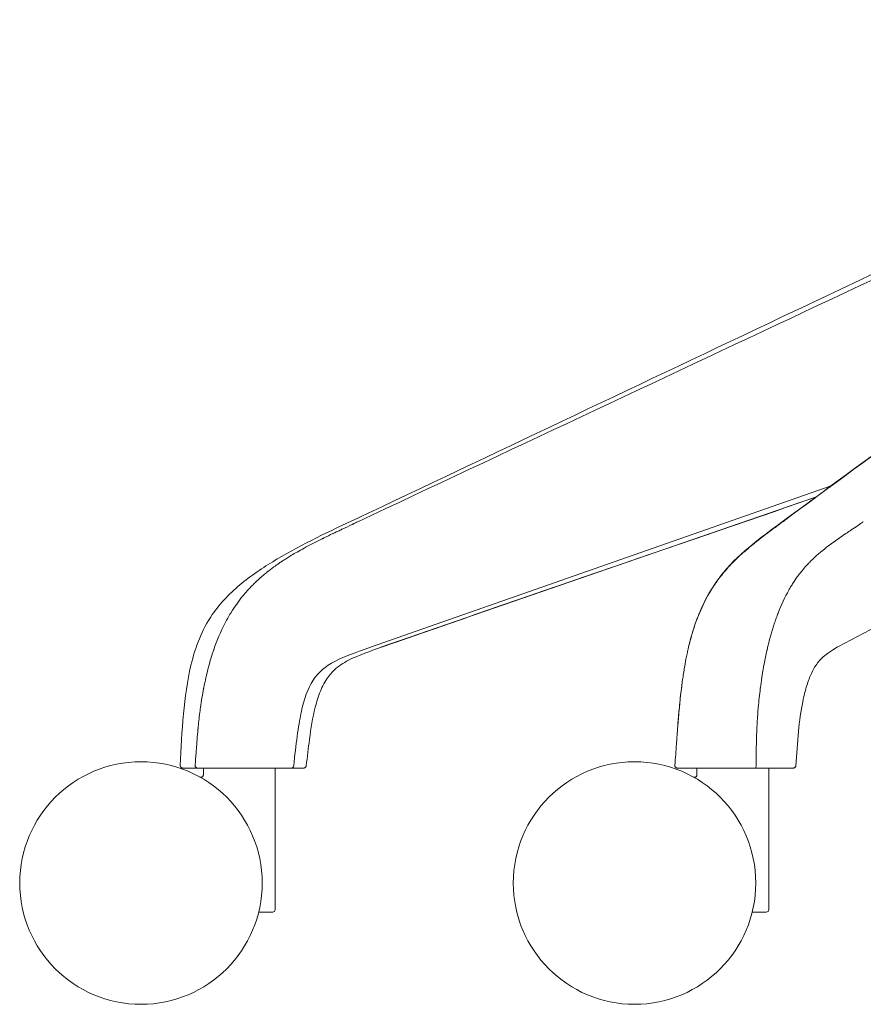
# Model space of a CAD drawing. Units: millimetres. Extents: x -15932 to -3096, y -887 to 4963.
# Drawn here: x -11249 to -11075, y 2982 to 3185 of the extents above; entities that cross this region are included whole.
import ezdxf

# ---------------------------------------------------------------- set-up
doc = ezdxf.new("R2010")
doc.units = ezdxf.units.MM
doc.layers.add('00', color=7, linetype='Continuous', lineweight=20)
doc.layers.add('ANNOTATION', color=7, linetype='Continuous', lineweight=9)

# ---------------------------------------------------------------- blocks, each defined once
blk = doc.blocks.new('VIVHCH5SL_FRONT')
at = {"layer": '00'}
for p, q in [((-8929.93, 3037.47), (-8929.93, 3037.47)), ((-9027.68, 3031.1), (-9028.88, 3031.1)), ((-9027.6, 3031.1), (-9027.6, 3029.69)), ((-9012.8, 3031.1), (-9012.8, 3001.89)), ((-9007.35, 3031.1), (-9009.43, 3031.1)), ((-8925.66, 3031.1), (-8929.89, 3031.1)), ((-8925.81, 3031.1), (-8925.81, 3029.69)), ((-8912.49, 3031.1), (-8913.74, 3031.1)), ((-8911.01, 3031.1), (-8911.01, 3001.89)), ((-9016.2, 3001.39), (-9016.16, 3001.39)), ((-9016.16, 3001.39), (-9013.3, 3001.39)), ((-9016.11, 3001.78), (-9016.11, 3001.78)), ((-8914.41, 3001.39), (-8914.36, 3001.39)), ((-8914.36, 3001.39), (-8911.51, 3001.39)), ((-8914.32, 3001.78), (-8914.32, 3001.78))]:
    blk.add_line(p, q, dxfattribs=at)
for centre in [(-9040.47, 3007.39), (-8938.68, 3007.39)]:
    blk.add_circle(centre, 25, dxfattribs=at)
for centre, radius, start, end in [((-9024.2, 3056.49), 1.5, 102.6596, 102.6669), ((-9013.3, 3001.89), 0.5, 270, 0), ((-8911.51, 3001.89), 0.5, 270, 0)]:
    blk.add_arc(centre, radius, start, end, dxfattribs=at)
for points, knots in [([(-8993.61, 3083.64), (-8965.17, 3097.12), (-8936.72, 3110.61), (-8865.18, 3144.52), (-8822.08, 3164.95), (-8778.98, 3185.38)], [0, 0, 0, 0, 10, 10, 25.150526, 25.150526, 25.150526, 25.150526]), ([(-8908.52, 3081.64), (-8890.48, 3094.93), (-8872.43, 3108.21), (-8827.35, 3141.39), (-8800.32, 3161.29), (-8773.28, 3181.19)], [0.002678, 0.002678, 0.002678, 0.002678, 10, 10, 24.980862, 24.980862, 24.980862, 24.980862]), ([(-8750.38, 3131.16), (-8770.35, 3120.85), (-8790.56, 3110.5), (-8839.66, 3085.47), (-8868.81, 3070.9), (-8896.64, 3056.16)], [0, 0, 0, 0, 10.0003, 10.0003, 24.196343, 24.196343, 24.196343, 24.196343]), ([(-9032.38, 3031.61), (-9032.28, 3035.16), (-9032.02, 3038.72), (-9031.36, 3045.63), (-9030.93, 3049.02), (-9029.28, 3056), (-9027.87, 3059.66), (-9024.07, 3065.21), (-9021.92, 3067.36), (-9017.33, 3071.09), (-9014.87, 3072.71), (-9007.17, 3077.27), (-9001.44, 3079.97), (-8995.14, 3082.92), (-8994.38, 3083.28), (-8993.61, 3083.64)], [0, 0, 0, 0, 1.066347, 1.066347, 2.0852, 2.0852, 3.222027, 3.222027, 4.145805, 4.145805, 5.099129, 5.099129, 7.054634, 7.054634, 7.325393, 7.325393, 7.325393, 7.325393]), ([(-8927.63, 3055.62), (-8927.63, 3055.62), (-8927.63, 3055.62), (-8927.63, 3055.62), (-8927.63, 3055.62), (-8927.63, 3055.62), (-8927.63, 3055.62), (-8927.63, 3055.62), (-8927.63, 3055.62), (-8927.63, 3055.62), (-8927.63, 3055.62), (-8927.63, 3055.63), (-8927.63, 3055.64), (-8927.62, 3055.66), (-8927.62, 3055.68), (-8927.6, 3055.75), (-8927.59, 3055.8), (-8927.54, 3056.01), (-8927.5, 3056.17), (-8927.35, 3056.81), (-8927.23, 3057.28), (-8926.72, 3059.17), (-8926.28, 3060.56), (-8924.4, 3065.58), (-8922.48, 3068.84), (-8918.47, 3073.67), (-8916.45, 3075.51), (-8912.68, 3078.57), (-8910.98, 3079.83), (-8909.15, 3081.18)], [0.004108, 0.004108, 0.004108, 0.004108, 0.004121, 0.004121, 0.004201, 0.004201, 0.004361, 0.004361, 0.005008, 0.005008, 0.005652, 0.005652, 0.007586, 0.007586, 0.013382, 0.013382, 0.030761, 0.030761, 0.082886, 0.082886, 0.239264, 0.239264, 0.709137, 0.709137, 2.013519, 2.013519, 3.137417, 3.137417, 4.120511, 4.120511, 4.120511, 4.120511]), ([(-8990.84, 3056.02), (-8991.41, 3055.82), (-8991.96, 3055.63), (-8994.12, 3054.85), (-8995.72, 3054.26), (-8998.33, 3052.99), (-8999.35, 3052.38), (-9000.86, 3051.09), (-9001.43, 3050.48), (-9002.54, 3048.94), (-9003.05, 3047.96), (-9003.9, 3045.88), (-9004.24, 3044.76), (-9005.07, 3041.47), (-9005.42, 3039.24), (-9005.97, 3035.19), (-9006.17, 3033.37), (-9006.38, 3031.54)], [0, 0, 0, 0, 0.189871, 0.189871, 0.759381, 0.759381, 1.161917, 1.161917, 1.431776, 1.431776, 1.764742, 1.764742, 2.112584, 2.112584, 2.786954, 2.786954, 3.337929, 3.337929, 3.337929, 3.337929]), ([(-8928.83, 3048.92), (-8928.7, 3049.82), (-8928.56, 3050.73), (-8928.31, 3052.27), (-8928.19, 3052.91), (-8928, 3053.91), (-8927.92, 3054.29), (-8927.8, 3054.83), (-8927.76, 3055.01), (-8927.71, 3055.27), (-8927.69, 3055.35), (-8927.65, 3055.51), (-8927.64, 3055.59), (-8927.62, 3055.64)], [0, 0, 0, 0, 0.2739325, 0.2739325, 0.4707714, 0.4707714, 0.5909427, 0.5909427, 0.6545409, 0.6545409, 0.6879285, 0.6879285, 0.7228268, 0.7228268, 0.7228268, 0.7228268]), ([(-8896.64, 3056.16), (-8896.7, 3056.13), (-8896.75, 3056.1), (-8896.89, 3056.02), (-8896.98, 3055.97), (-8897.31, 3055.78), (-8897.48, 3055.67), (-8897.93, 3055.38), (-8898.23, 3055.17), (-8899, 3054.63), (-8899.41, 3054.33), (-8900.3, 3053.55), (-8900.77, 3053.05), (-8901.61, 3051.77), (-8901.91, 3051.23), (-8902.54, 3049.88), (-8902.86, 3049.03), (-8903.48, 3047.07), (-8903.76, 3045.93), (-8904.39, 3042.79), (-8904.66, 3040.75), (-8905.1, 3036.34), (-8905.22, 3033.95), (-8905.42, 3031.56)], [0, 0, 0, 0, 0.031913, 0.031913, 0.085925, 0.085925, 0.24869, 0.24869, 0.447526, 0.447526, 0.804715, 0.804715, 1.275869, 1.275869, 1.529244, 1.529244, 1.832242, 1.832242, 2.198861, 2.198861, 2.821982, 2.821982, 3.550388, 3.550388, 3.550388, 3.550388]), ([(-8929.93, 3037.47), (-8929.93, 3037.47), (-8929.93, 3037.47), (-8929.93, 3037.47), (-8929.93, 3037.47), (-8929.93, 3037.47), (-8929.93, 3037.47), (-8929.93, 3037.47), (-8929.93, 3037.47), (-8929.93, 3037.48), (-8929.93, 3037.48), (-8929.93, 3037.48), (-8929.93, 3037.49), (-8929.93, 3037.5), (-8929.93, 3037.51), (-8929.93, 3037.55), (-8929.93, 3037.57), (-8929.92, 3037.69), (-8929.91, 3037.77), (-8929.89, 3038.12), (-8929.87, 3038.37), (-8929.8, 3039.41), (-8929.74, 3040.18), (-8929.48, 3043.28), (-8929.26, 3045.59), (-8928.93, 3048.11), (-8928.91, 3048.32), (-8928.87, 3048.62), (-8928.86, 3048.7), (-8928.84, 3048.81), (-8928.84, 3048.84), (-8928.83, 3048.89), (-8928.83, 3048.9), (-8928.83, 3048.92)], [0.00011, 0.00011, 0.00011, 0.00011, 0.000201, 0.000201, 0.000388, 0.000388, 0.000566, 0.000566, 0.000866, 0.000866, 0.001407, 0.001407, 0.002558, 0.002558, 0.00545, 0.00545, 0.014119, 0.014119, 0.04011, 0.04011, 0.118056, 0.118056, 0.35186, 0.35186, 1.053645, 1.053645, 1.119402, 1.119402, 1.144061, 1.144061, 1.153309, 1.153309, 1.158097, 1.158097, 1.158097, 1.158097]), ([(-8930.39, 3031.65), (-8930.24, 3033.16), (-8930.13, 3034.65), (-8930, 3036.56), (-8929.96, 3037.02), (-8929.93, 3037.47)], [0, 0, 0, 0, 0.4630892, 0.4630892, 0.6096995, 0.6096995, 0.6096995, 0.6096995]), ([(-9031.88, 3031.1), (-9031.94, 3031.1), (-9031.99, 3031.11), (-9032.09, 3031.14), (-9032.14, 3031.17), (-9032.22, 3031.23), (-9032.26, 3031.27), (-9032.32, 3031.36), (-9032.35, 3031.4), (-9032.38, 3031.51), (-9032.38, 3031.56), (-9032.38, 3031.61)], [0, 0, 0, 0, 0.01599755, 0.01599755, 0.03193551, 0.03193551, 0.04787579, 0.04787579, 0.06381217, 0.06381217, 0.07965087, 0.07965087, 0.07965087, 0.07965087]), ([(-9028.88, 3031.1), (-9029.47, 3031.1), (-9030.01, 3031.1), (-9030.46, 3031.1), (-9030.47, 3031.1), (-9030.48, 3031.1), (-9030.49, 3031.1), (-9030.94, 3031.1), (-9031.29, 3031.1), (-9031.53, 3031.1), (-9031.53, 3031.1), (-9031.54, 3031.1), (-9031.54, 3031.1), (-9031.66, 3031.1), (-9031.75, 3031.1), (-9031.81, 3031.1), (-9031.81, 3031.1), (-9031.81, 3031.1), (-9031.81, 3031.1), (-9031.86, 3031.1), (-9031.88, 3031.1), (-9031.88, 3031.1)], [0.00000003, 0.00000003, 0.00000003, 0.00000003, 0.003057946, 0.003057946, 0.003057946, 0.003114381, 0.003114381, 0.003114381, 0.006190873, 0.006190873, 0.006190873, 0.006228763, 0.006228763, 0.006228763, 0.007757754, 0.007757754, 0.007757754, 0.007785954, 0.007785954, 0.007785954, 0.008978955, 0.008978955, 0.008978955, 0.008978955]), ([(-9009.43, 3031.1), (-9009.58, 3031.1), (-9009.74, 3031.1), (-9009.95, 3031.1), (-9010.15, 3031.1), (-9010.42, 3031.1), (-9010.72, 3031.1), (-9011.03, 3031.1), (-9011.38, 3031.1), (-9011.74, 3031.1), (-9012.11, 3031.1), (-9012.5, 3031.1), (-9012.89, 3031.1), (-9013.69, 3031.1), (-9014.52, 3031.1), (-9015.38, 3031.1), (-9015.8, 3031.1), (-9016.23, 3031.1), (-9016.66, 3031.1), (-9017.09, 3031.1), (-9017.51, 3031.1), (-9017.94, 3031.1), (-9018.79, 3031.1), (-9019.62, 3031.1), (-9020.44, 3031.1), (-9021.27, 3031.1), (-9022.08, 3031.1), (-9022.88, 3031.1), (-9023.69, 3031.1), (-9024.49, 3031.1), (-9025.29, 3031.1), (-9026.08, 3031.1), (-9026.88, 3031.1), (-9027.68, 3031.1)], [0, 0, 0, 0, 0.00129367, 0.00129367, 0.00129367, 0.00258735, 0.00258735, 0.00258735, 0.00388102, 0.00388102, 0.00388102, 0.0051747, 0.0051747, 0.0051747, 0.00776205, 0.00776205, 0.00776205, 0.00905572, 0.00905572, 0.00905572, 0.0103494, 0.0103494, 0.0103494, 0.01293722, 0.01293722, 0.01293722, 0.0155241, 0.0155241, 0.0155241, 0.01811144, 0.01811144, 0.01811144, 0.02069879, 0.02069879, 0.02069879, 0.02069879]), ([(-9006.88, 3031.1), (-9006.88, 3031.1), (-9006.89, 3031.1), (-9006.9, 3031.1), (-9006.91, 3031.1), (-9006.92, 3031.1), (-9006.93, 3031.1), (-9006.94, 3031.1), (-9006.95, 3031.1), (-9006.97, 3031.1), (-9006.98, 3031.1), (-9006.98, 3031.1), (-9006.99, 3031.1), (-9007.01, 3031.1), (-9007.02, 3031.1), (-9007.04, 3031.1), (-9007.13, 3031.1), (-9007.24, 3031.1), (-9007.35, 3031.1)], [0.018178999, 0.018178999, 0.018178999, 0.018178999, 0.018611935, 0.018611935, 0.018611935, 0.018850549, 0.018850549, 0.018850549, 0.019089164, 0.019089164, 0.019089164, 0.019195381, 0.019195381, 0.019195381, 0.019407317, 0.019407317, 0.019407317, 0.020361775, 0.020361775, 0.020361775, 0.020361775]), ([(-9006.38, 3031.54), (-9006.39, 3031.49), (-9006.4, 3031.44), (-9006.45, 3031.34), (-9006.48, 3031.29), (-9006.55, 3031.22), (-9006.6, 3031.18), (-9006.69, 3031.13), (-9006.74, 3031.12), (-9006.82, 3031.1), (-9006.85, 3031.1), (-9006.88, 3031.1)], [0.00001335, 0.00001335, 0.00001335, 0.00001335, 0.01616945, 0.01616945, 0.03210661, 0.03210661, 0.0480395, 0.0480395, 0.06395582, 0.06395582, 0.07258605, 0.07258605, 0.07258605, 0.07258605]), ([(-8929.89, 3031.1), (-8929.91, 3031.1), (-8929.94, 3031.1), (-8930.01, 3031.11), (-8930.07, 3031.13), (-8930.17, 3031.18), (-8930.21, 3031.21), (-8930.29, 3031.29), (-8930.32, 3031.34), (-8930.37, 3031.44), (-8930.38, 3031.49), (-8930.39, 3031.58), (-8930.39, 3031.61), (-8930.39, 3031.65)], [0, 0, 0, 0, 0.00678859, 0.00678859, 0.02331188, 0.02331188, 0.03983586, 0.03983586, 0.05636022, 0.05636022, 0.07288452, 0.07288452, 0.0831237, 0.0831237, 0.0831237, 0.0831237]), ([(-8913.74, 3031.1), (-8914.73, 3031.1), (-8915.72, 3031.1), (-8916.73, 3031.1), (-8916.75, 3031.1), (-8916.77, 3031.1), (-8916.78, 3031.1), (-8917.8, 3031.1), (-8918.85, 3031.1), (-8919.88, 3031.1), (-8919.89, 3031.1), (-8919.9, 3031.1), (-8919.92, 3031.1), (-8920.43, 3031.1), (-8920.94, 3031.1), (-8921.44, 3031.1), (-8921.45, 3031.1), (-8921.46, 3031.1), (-8921.47, 3031.1), (-8921.98, 3031.1), (-8922.49, 3031.1), (-8922.97, 3031.1), (-8922.98, 3031.1), (-8922.98, 3031.1), (-8922.99, 3031.1), (-8923.48, 3031.1), (-8923.95, 3031.1), (-8924.39, 3031.1), (-8924.83, 3031.1), (-8925.25, 3031.1), (-8925.66, 3031.1)], [0, 0, 0, 0, 0.00305795, 0.00305795, 0.00305795, 0.00311438, 0.00311438, 0.00311438, 0.00619087, 0.00619087, 0.00619087, 0.00622876, 0.00622876, 0.00622876, 0.00775775, 0.00775775, 0.00775775, 0.00778595, 0.00778595, 0.00778595, 0.0093242, 0.0093242, 0.0093242, 0.00934314, 0.00934314, 0.00934314, 0.01090034, 0.01090034, 0.01090034, 0.01245753, 0.01245753, 0.01245753, 0.01245753]), ([(-8905.91, 3031.1), (-8905.91, 3031.1), (-8905.99, 3031.1), (-8906.11, 3031.1), (-8906.19, 3031.1), (-8906.3, 3031.1), (-8906.42, 3031.1), (-8906.54, 3031.1), (-8906.69, 3031.1), (-8906.85, 3031.1), (-8907.17, 3031.1), (-8907.56, 3031.1), (-8907.99, 3031.1), (-8908.41, 3031.1), (-8908.89, 3031.1), (-8909.38, 3031.1), (-8909.87, 3031.1), (-8910.39, 3031.1), (-8910.91, 3031.1), (-8911.44, 3031.1), (-8911.97, 3031.1), (-8912.49, 3031.1)], [0.00576292, 0.00576292, 0.00576292, 0.00576292, 0.00776205, 0.00776205, 0.00776205, 0.00905572, 0.00905572, 0.00905572, 0.0103494, 0.0103494, 0.0103494, 0.01293722, 0.01293722, 0.01293722, 0.0155241, 0.0155241, 0.0155241, 0.01811144, 0.01811144, 0.01811144, 0.02069879, 0.02069879, 0.02069879, 0.02069879]), ([(-8905.42, 3031.56), (-8905.42, 3031.5), (-8905.43, 3031.45), (-8905.48, 3031.35), (-8905.51, 3031.31), (-8905.58, 3031.23), (-8905.62, 3031.19), (-8905.71, 3031.14), (-8905.76, 3031.12), (-8905.85, 3031.1), (-8905.88, 3031.1), (-8905.91, 3031.1)], [0, 0, 0, 0, 0.01614861, 0.01614861, 0.03207204, 0.03207204, 0.04800805, 0.04800805, 0.06394727, 0.06394727, 0.07423145, 0.07423145, 0.07423145, 0.07423145]), ([(-9028.35, 3029.25), (-9028.35, 3029.25), (-9028.35, 3029.25), (-9028.34, 3029.25), (-9028.34, 3029.25), (-9028.34, 3029.25), (-9028.34, 3029.25), (-9028.34, 3029.25), (-9028.34, 3029.25), (-9028.34, 3029.25), (-9028.34, 3029.25), (-9028.34, 3029.25), (-9028.34, 3029.25), (-9028.33, 3029.24), (-9028.33, 3029.24), (-9028.31, 3029.23), (-9028.3, 3029.23), (-9028.25, 3029.21), (-9028.21, 3029.2), (-9028.12, 3029.19), (-9028.07, 3029.19), (-9027.98, 3029.2), (-9027.94, 3029.21), (-9027.86, 3029.25), (-9027.82, 3029.27), (-9027.75, 3029.33), (-9027.72, 3029.36), (-9027.67, 3029.44), (-9027.65, 3029.48), (-9027.61, 3029.57), (-9027.6, 3029.63), (-9027.6, 3029.69)], [0.0546246, 0.0546246, 0.0546246, 0.0546246, 0.0582916, 0.0582916, 0.058505, 0.058505, 0.0586101, 0.0586101, 0.0587147, 0.0587147, 0.0589235, 0.0589235, 0.0593399, 0.0593399, 0.0610044, 0.0610044, 0.0643345, 0.0643345, 0.0777646, 0.0777646, 0.0911947, 0.0911947, 0.1046248, 0.1046248, 0.1180549, 0.1180549, 0.131485, 0.131485, 0.144915, 0.144915, 0.1617891, 0.1617891, 0.1617891, 0.1617891]), ([(-8926.55, 3029.25), (-8926.55, 3029.25), (-8926.55, 3029.25), (-8926.55, 3029.25), (-8926.55, 3029.25), (-8926.55, 3029.25), (-8926.55, 3029.25), (-8926.55, 3029.25), (-8926.55, 3029.25), (-8926.55, 3029.25), (-8926.55, 3029.25), (-8926.54, 3029.25), (-8926.54, 3029.25), (-8926.54, 3029.24), (-8926.53, 3029.24), (-8926.52, 3029.23), (-8926.51, 3029.23), (-8926.45, 3029.21), (-8926.41, 3029.2), (-8926.32, 3029.19), (-8926.28, 3029.19), (-8926.19, 3029.2), (-8926.14, 3029.21), (-8926.06, 3029.25), (-8926.02, 3029.27), (-8925.95, 3029.33), (-8925.92, 3029.36), (-8925.87, 3029.44), (-8925.85, 3029.48), (-8925.82, 3029.57), (-8925.81, 3029.63), (-8925.81, 3029.69)], [0.0546246, 0.0546246, 0.0546246, 0.0546246, 0.0582916, 0.0582916, 0.058505, 0.058505, 0.0586101, 0.0586101, 0.0587147, 0.0587147, 0.0589235, 0.0589235, 0.0593399, 0.0593399, 0.0610044, 0.0610044, 0.0643345, 0.0643345, 0.0777646, 0.0777646, 0.0911947, 0.0911947, 0.1046248, 0.1046248, 0.1180549, 0.1180549, 0.131485, 0.131485, 0.144915, 0.144915, 0.1617891, 0.1617891, 0.1617891, 0.1617891])]:
    blk.add_open_spline(points, degree=3, knots=knots, dxfattribs=at)
for points in [[(-8901.36, 3086.92), (-8931.26, 3076.61), (-8961.31, 3066.35), (-8990.84, 3056.02)], [(-8909.09, 3081.23), (-8908.9, 3081.36), (-8908.72, 3081.5), (-8908.54, 3081.63)], [(-8908.54, 3081.63), (-8908.54, 3081.63), (-8908.54, 3081.63), (-8908.54, 3081.63)], [(-8990.84, 3056.02), (-8990.84, 3056.02), (-8990.84, 3056.02), (-8990.84, 3056.02)], [(-8927.62, 3055.64), (-8927.62, 3055.64), (-8927.62, 3055.65), (-8927.62, 3055.65)], [(-9032.38, 3031.61), (-9032.38, 3031.61), (-9032.38, 3031.61), (-9032.38, 3031.61)], [(-8930.39, 3031.65), (-8930.39, 3031.65), (-8930.39, 3031.65), (-8930.39, 3031.65)], [(-9027.6, 3029.69), (-9027.6, 3029.69), (-9027.6, 3029.69), (-9027.6, 3029.69)], [(-8925.81, 3029.69), (-8925.81, 3029.69), (-8925.81, 3029.69), (-8925.81, 3029.69)]]:
    blk.add_open_spline(points, degree=3, dxfattribs=at)
at = {"layer": 'ANNOTATION'}
for p, q in [((-8993.11, 3056), (-8898.14, 3089.29)), ((-8991.03, 3056), (-8901.33, 3086.94)), ((-9025.11, 3056.49), (-9025.11, 3056.49))]:
    blk.add_line(p, q, dxfattribs=at)
for centre, ratio, start_param, end_param in [((-9028.88, 3031.6), 0.819626, 4.638543, 6.283136), ((-9009.43, 3031.6), 0.937854, 6.283016, 7.742927), ((-8913.74, 3031.6), 0.29158, 0.000069, 1.644662)]:
    blk.add_ellipse(centre, major_axis=(0, -0.5), ratio=ratio, start_param=start_param, end_param=end_param, dxfattribs=at)
for points, knots in [([(-8995.74, 3081.87), (-8934.36, 3110.73), (-8872.98, 3139.57), (-8811.59, 3168.43), (-8802.38, 3172.76), (-8793.17, 3177.08), (-8783.96, 3181.41)], [0, 0, 0, 0, 0.869565, 0.869565, 0.869565, 1, 1, 1, 1]), ([(-8908.13, 3081.87), (-8868.95, 3110.73), (-8829.76, 3139.58), (-8790.56, 3168.43), (-8784.68, 3172.76), (-8778.8, 3177.08), (-8772.92, 3181.41)], [0.0000065, 0.0000065, 0.0000065, 0.0000065, 0.8695652, 0.8695652, 0.8695652, 1, 1, 1, 1]), ([(-8996.72, 3081.41), (-8996.67, 3081.44), (-8996.62, 3081.46), (-8996.56, 3081.49), (-8996.56, 3081.49), (-8996.55, 3081.49), (-8996.55, 3081.49), (-8996.44, 3081.54), (-8996.34, 3081.59), (-8996.23, 3081.64), (-8996.07, 3081.72), (-8995.9, 3081.8), (-8995.74, 3081.87)], [0.0000986, 0.0000986, 0.0000986, 0.0000986, 0.0189125, 0.0189125, 0.0189125, 0.0205178, 0.0205178, 0.0205178, 0.058173, 0.058173, 0.058173, 0.1154001, 0.1154001, 0.1154001, 0.1154001]), ([(-8908.76, 3081.41), (-8908.72, 3081.44), (-8908.69, 3081.46), (-8908.65, 3081.49), (-8908.65, 3081.49), (-8908.65, 3081.49), (-8908.65, 3081.49), (-8908.58, 3081.54), (-8908.51, 3081.59), (-8908.44, 3081.64), (-8908.34, 3081.72), (-8908.23, 3081.8), (-8908.13, 3081.87)], [0.0000986, 0.0000986, 0.0000986, 0.0000986, 0.0189125, 0.0189125, 0.0189125, 0.0205178, 0.0205178, 0.0205178, 0.058173, 0.058173, 0.058173, 0.1154001, 0.1154001, 0.1154001, 0.1154001]), ([(-8892.18, 3081.41), (-8892.15, 3081.44), (-8892.11, 3081.46), (-8892.07, 3081.49), (-8892.07, 3081.49), (-8892.07, 3081.49), (-8892.06, 3081.49), (-8891.99, 3081.54), (-8891.91, 3081.59), (-8891.84, 3081.64), (-8891.72, 3081.72), (-8891.61, 3081.8), (-8891.5, 3081.87)], [0.0000986, 0.0000986, 0.0000986, 0.0000986, 0.0189125, 0.0189125, 0.0189125, 0.0205178, 0.0205178, 0.0205178, 0.058173, 0.058173, 0.058173, 0.1154001, 0.1154001, 0.1154001, 0.1154001]), ([(-9029.29, 3031.64), (-9029.28, 3031.84), (-9029.26, 3032.04), (-9029.25, 3032.24), (-9029.24, 3032.42), (-9029.22, 3032.6), (-9029.21, 3032.78), (-9029.2, 3032.88), (-9029.2, 3032.99), (-9029.19, 3033.09), (-9029.16, 3033.55), (-9029.12, 3034.01), (-9029.09, 3034.47), (-9029.09, 3034.48), (-9029.09, 3034.49), (-9029.09, 3034.5), (-9029.06, 3034.86), (-9029.03, 3035.21), (-9029, 3035.57), (-9028.97, 3036.02), (-9028.93, 3036.47), (-9028.9, 3036.91), (-9028.89, 3036.96), (-9028.89, 3037.01), (-9028.89, 3037.06), (-9028.83, 3037.71), (-9028.78, 3038.36), (-9028.71, 3039.01), (-9028.71, 3039.06), (-9028.7, 3039.12), (-9028.7, 3039.18), (-9028.69, 3039.3), (-9028.67, 3039.43), (-9028.66, 3039.56), (-9028.55, 3040.69), (-9028.42, 3041.83), (-9028.27, 3042.96), (-9028.24, 3043.17), (-9028.21, 3043.39), (-9028.18, 3043.6), (-9028, 3044.91), (-9027.78, 3046.21), (-9027.54, 3047.51), (-9027.53, 3047.53), (-9027.53, 3047.55), (-9027.53, 3047.57), (-9027.52, 3047.59), (-9027.52, 3047.62), (-9027.51, 3047.64), (-9027.38, 3048.34), (-9027.23, 3049.04), (-9027.07, 3049.73), (-9027.04, 3049.89), (-9027.01, 3050.04), (-9026.97, 3050.19), (-9026.78, 3050.99), (-9026.58, 3051.78), (-9026.36, 3052.58), (-9026.36, 3052.58), (-9026.36, 3052.59), (-9026.36, 3052.6), (-9026.11, 3053.5), (-9025.83, 3054.4), (-9025.53, 3055.29), (-9025.53, 3055.3), (-9025.52, 3055.32), (-9025.51, 3055.34), (-9025.5, 3055.39), (-9025.48, 3055.44), (-9025.46, 3055.49), (-9024.81, 3057.38), (-9024.03, 3059.24), (-9023.1, 3061.04), (-9023, 3061.22), (-9022.91, 3061.39), (-9022.81, 3061.57), (-9022.73, 3061.72), (-9022.65, 3061.87), (-9022.57, 3062.01), (-9022.37, 3062.36), (-9022.17, 3062.71), (-9021.96, 3063.05), (-9020.92, 3064.73), (-9019.73, 3066.33), (-9018.4, 3067.79), (-9018.21, 3068.01), (-9018.01, 3068.22), (-9017.81, 3068.43), (-9017.61, 3068.64), (-9017.4, 3068.85), (-9017.2, 3069.05), (-9017.15, 3069.1), (-9017.1, 3069.15), (-9017.05, 3069.2), (-9016.93, 3069.31), (-9016.81, 3069.43), (-9016.69, 3069.55), (-9016.2, 3070.01), (-9015.69, 3070.46), (-9015.18, 3070.89), (-9014.93, 3071.1), (-9014.67, 3071.31), (-9014.41, 3071.52), (-9013.97, 3071.88), (-9013.51, 3072.22), (-9013.06, 3072.55), (-9012.9, 3072.67), (-9012.74, 3072.78), (-9012.58, 3072.9), (-9012.37, 3073.04), (-9012.16, 3073.19), (-9011.95, 3073.33), (-9011.85, 3073.41), (-9011.75, 3073.48), (-9011.64, 3073.54), (-9011.58, 3073.59), (-9011.51, 3073.63), (-9011.45, 3073.67), (-9011.2, 3073.84), (-9010.95, 3074.01), (-9010.69, 3074.17), (-9010.54, 3074.26), (-9010.4, 3074.36), (-9010.25, 3074.45), (-9010.11, 3074.54), (-9009.97, 3074.62), (-9009.83, 3074.71), (-9009.69, 3074.79), (-9009.55, 3074.88), (-9009.42, 3074.96), (-9009.04, 3075.19), (-9008.66, 3075.41), (-9008.28, 3075.63), (-9007.79, 3075.91), (-9007.29, 3076.19), (-9006.8, 3076.46), (-9005.69, 3077.06), (-9004.59, 3077.63), (-9003.48, 3078.18), (-9003.4, 3078.22), (-9003.32, 3078.26), (-9003.24, 3078.29), (-9003.16, 3078.33), (-9003.08, 3078.37), (-9003, 3078.41), (-9002.94, 3078.44), (-9002.89, 3078.47), (-9002.83, 3078.5), (-9002.79, 3078.52), (-9002.75, 3078.54), (-9002.71, 3078.55), (-9002.11, 3078.85), (-9001.51, 3079.14), (-9000.9, 3079.43), (-9000.89, 3079.44), (-9000.88, 3079.44), (-9000.86, 3079.45), (-9000.62, 3079.56), (-9000.38, 3079.68), (-9000.14, 3079.79), (-9000.11, 3079.81), (-9000.08, 3079.82), (-9000.04, 3079.84), (-8999.76, 3079.97), (-8999.48, 3080.1), (-8999.2, 3080.24), (-8999.09, 3080.29), (-8998.98, 3080.34), (-8998.87, 3080.39), (-8998.22, 3080.7), (-8997.56, 3081.01), (-8996.9, 3081.33), (-8996.84, 3081.35), (-8996.78, 3081.38), (-8996.72, 3081.41)], [0.0744305, 0.0744305, 0.0744305, 0.0744305, 0.083419, 0.083419, 0.083419, 0.0913125, 0.0913125, 0.0913125, 0.0959193, 0.0959193, 0.0959193, 0.1162121, 0.1162121, 0.1162121, 0.1165987, 0.1165987, 0.1165987, 0.1322786, 0.1322786, 0.1322786, 0.1518144, 0.1518144, 0.1518144, 0.1539788, 0.1539788, 0.1539788, 0.1821777, 0.1821777, 0.1821777, 0.1846021, 0.1846021, 0.1846021, 0.1901267, 0.1901267, 0.1901267, 0.2392641, 0.2392641, 0.2392641, 0.2485673, 0.2485673, 0.2485673, 0.3050336, 0.3050336, 0.3050336, 0.3058229, 0.3058229, 0.3058229, 0.3069541, 0.3069541, 0.3069541, 0.3372328, 0.3372328, 0.3372328, 0.3438869, 0.3438869, 0.3438869, 0.3786717, 0.3786717, 0.3786717, 0.3789959, 0.3789959, 0.3789959, 0.4185028, 0.4185028, 0.4185028, 0.4192858, 0.4192858, 0.4192858, 0.4215191, 0.4215191, 0.4215191, 0.505378, 0.505378, 0.505378, 0.5136951, 0.5136951, 0.5136951, 0.5206755, 0.5206755, 0.5206755, 0.5372153, 0.5372153, 0.5372153, 0.618906, 0.618906, 0.618906, 0.6309287, 0.6309287, 0.6309287, 0.6430802, 0.6430802, 0.6430802, 0.6459321, 0.6459321, 0.6459321, 0.6529114, 0.6529114, 0.6529114, 0.6812635, 0.6812635, 0.6812635, 0.6952948, 0.6952948, 0.6952948, 0.7195514, 0.7195514, 0.7195514, 0.7279828, 0.7279828, 0.7279828, 0.7390291, 0.7390291, 0.7390291, 0.744436, 0.744436, 0.744436, 0.7477937, 0.7477937, 0.7477937, 0.7609539, 0.7609539, 0.7609539, 0.7686076, 0.7686076, 0.7686076, 0.7758087, 0.7758087, 0.7758087, 0.7829159, 0.7829159, 0.7829159, 0.8024144, 0.8024144, 0.8024144, 0.8276996, 0.8276996, 0.8276996, 0.8843038, 0.8843038, 0.8843038, 0.8883526, 0.8883526, 0.8883526, 0.8924971, 0.8924971, 0.8924971, 0.8954034, 0.8954034, 0.8954034, 0.8973966, 0.8973966, 0.8973966, 0.9283467, 0.9283467, 0.9283467, 0.9290299, 0.9290299, 0.9290299, 0.9413536, 0.9413536, 0.9413536, 0.9430665, 0.9430665, 0.9430665, 0.95747, 0.95747, 0.95747, 0.9631685, 0.9631685, 0.9631685, 0.996914, 0.996914, 0.996914, 1, 1, 1, 1]), ([(-8927.62, 3055.65), (-8927.2, 3057.49), (-8926.7, 3059.3), (-8926.08, 3061.04), (-8926.02, 3061.22), (-8925.96, 3061.39), (-8925.89, 3061.57), (-8925.84, 3061.72), (-8925.78, 3061.87), (-8925.73, 3062.01), (-8925.59, 3062.36), (-8925.46, 3062.71), (-8925.31, 3063.05), (-8924.61, 3064.73), (-8923.8, 3066.33), (-8922.89, 3067.79), (-8922.76, 3068.01), (-8922.62, 3068.22), (-8922.49, 3068.43), (-8922.35, 3068.64), (-8922.21, 3068.85), (-8922.07, 3069.05), (-8922.04, 3069.1), (-8922, 3069.15), (-8921.97, 3069.2), (-8921.89, 3069.31), (-8921.81, 3069.43), (-8921.72, 3069.55), (-8921.39, 3070.01), (-8921.05, 3070.46), (-8920.7, 3070.89), (-8920.53, 3071.1), (-8920.36, 3071.31), (-8920.18, 3071.52), (-8919.88, 3071.88), (-8919.58, 3072.22), (-8919.28, 3072.55), (-8919.17, 3072.67), (-8919.07, 3072.78), (-8918.96, 3072.9), (-8918.82, 3073.04), (-8918.68, 3073.19), (-8918.54, 3073.33), (-8918.47, 3073.41), (-8918.41, 3073.48), (-8918.34, 3073.54), (-8918.29, 3073.59), (-8918.25, 3073.63), (-8918.21, 3073.67), (-8918.04, 3073.84), (-8917.88, 3074.01), (-8917.71, 3074.17), (-8917.61, 3074.26), (-8917.51, 3074.36), (-8917.42, 3074.45), (-8917.33, 3074.54), (-8917.24, 3074.62), (-8917.14, 3074.71), (-8917.05, 3074.79), (-8916.96, 3074.88), (-8916.87, 3074.96), (-8916.63, 3075.19), (-8916.38, 3075.41), (-8916.13, 3075.63), (-8915.81, 3075.91), (-8915.49, 3076.19), (-8915.18, 3076.46), (-8914.46, 3077.06), (-8913.76, 3077.63), (-8913.05, 3078.18), (-8913, 3078.22), (-8912.95, 3078.26), (-8912.9, 3078.29), (-8912.85, 3078.33), (-8912.8, 3078.37), (-8912.75, 3078.41), (-8912.71, 3078.44), (-8912.68, 3078.47), (-8912.64, 3078.5), (-8912.61, 3078.52), (-8912.59, 3078.54), (-8912.57, 3078.55), (-8912.18, 3078.85), (-8911.8, 3079.14), (-8911.42, 3079.43), (-8911.41, 3079.44), (-8911.4, 3079.44), (-8911.39, 3079.45), (-8911.24, 3079.56), (-8911.09, 3079.68), (-8910.94, 3079.79), (-8910.91, 3079.81), (-8910.89, 3079.82), (-8910.87, 3079.84), (-8910.7, 3079.97), (-8910.52, 3080.1), (-8910.34, 3080.24), (-8910.27, 3080.29), (-8910.2, 3080.34), (-8910.13, 3080.39), (-8909.71, 3080.7), (-8909.29, 3081.01), (-8908.87, 3081.33), (-8908.83, 3081.35), (-8908.8, 3081.38), (-8908.76, 3081.41)], [0.4239215, 0.4239215, 0.4239215, 0.4239215, 0.505378, 0.505378, 0.505378, 0.5136951, 0.5136951, 0.5136951, 0.5206755, 0.5206755, 0.5206755, 0.5372153, 0.5372153, 0.5372153, 0.618906, 0.618906, 0.618906, 0.6309287, 0.6309287, 0.6309287, 0.6430802, 0.6430802, 0.6430802, 0.6459321, 0.6459321, 0.6459321, 0.6529115, 0.6529115, 0.6529115, 0.6812635, 0.6812635, 0.6812635, 0.6952948, 0.6952948, 0.6952948, 0.7195514, 0.7195514, 0.7195514, 0.7279828, 0.7279828, 0.7279828, 0.7390291, 0.7390291, 0.7390291, 0.744436, 0.744436, 0.744436, 0.7477937, 0.7477937, 0.7477937, 0.7609539, 0.7609539, 0.7609539, 0.7686076, 0.7686076, 0.7686076, 0.7758087, 0.7758087, 0.7758087, 0.7829159, 0.7829159, 0.7829159, 0.8024144, 0.8024144, 0.8024144, 0.8276996, 0.8276996, 0.8276996, 0.8843038, 0.8843038, 0.8843038, 0.8883526, 0.8883526, 0.8883526, 0.8924971, 0.8924971, 0.8924971, 0.8954034, 0.8954034, 0.8954034, 0.8973966, 0.8973966, 0.8973966, 0.9283467, 0.9283467, 0.9283467, 0.9290299, 0.9290299, 0.9290299, 0.9413536, 0.9413536, 0.9413536, 0.9430665, 0.9430665, 0.9430665, 0.95747, 0.95747, 0.95747, 0.9631685, 0.9631685, 0.9631685, 0.996914, 0.996914, 0.996914, 1, 1, 1, 1]), ([(-8913.59, 3031.64), (-8913.6, 3031.84), (-8913.6, 3032.04), (-8913.6, 3032.24), (-8913.6, 3032.42), (-8913.6, 3032.6), (-8913.6, 3032.78), (-8913.6, 3032.88), (-8913.6, 3032.99), (-8913.6, 3033.09), (-8913.6, 3033.55), (-8913.59, 3034.01), (-8913.59, 3034.47), (-8913.59, 3034.48), (-8913.59, 3034.49), (-8913.59, 3034.5), (-8913.58, 3034.86), (-8913.57, 3035.21), (-8913.57, 3035.57), (-8913.56, 3036.02), (-8913.55, 3036.47), (-8913.53, 3036.91), (-8913.53, 3036.96), (-8913.53, 3037.01), (-8913.53, 3037.06), (-8913.51, 3037.71), (-8913.49, 3038.36), (-8913.46, 3039.01), (-8913.46, 3039.06), (-8913.45, 3039.12), (-8913.45, 3039.18), (-8913.45, 3039.3), (-8913.44, 3039.43), (-8913.43, 3039.56), (-8913.38, 3040.69), (-8913.31, 3041.83), (-8913.22, 3042.96), (-8913.2, 3043.17), (-8913.18, 3043.39), (-8913.16, 3043.6), (-8913.05, 3044.91), (-8912.91, 3046.21), (-8912.74, 3047.51), (-8912.74, 3047.53), (-8912.74, 3047.55), (-8912.74, 3047.57), (-8912.73, 3047.59), (-8912.73, 3047.62), (-8912.73, 3047.64), (-8912.64, 3048.34), (-8912.54, 3049.04), (-8912.43, 3049.73), (-8912.41, 3049.89), (-8912.38, 3050.04), (-8912.36, 3050.19), (-8912.23, 3050.99), (-8912.1, 3051.78), (-8911.95, 3052.58), (-8911.94, 3052.58), (-8911.94, 3052.59), (-8911.94, 3052.6), (-8911.77, 3053.5), (-8911.59, 3054.4), (-8911.39, 3055.29), (-8911.38, 3055.3), (-8911.38, 3055.32), (-8911.37, 3055.34), (-8911.36, 3055.39), (-8911.35, 3055.44), (-8911.34, 3055.49), (-8910.9, 3057.38), (-8910.39, 3059.24), (-8909.79, 3061.04), (-8909.74, 3061.22), (-8909.68, 3061.39), (-8909.61, 3061.57), (-8909.56, 3061.72), (-8909.51, 3061.87), (-8909.46, 3062.01), (-8909.33, 3062.36), (-8909.21, 3062.71), (-8909.08, 3063.05), (-8908.42, 3064.73), (-8907.69, 3066.33), (-8906.86, 3067.79), (-8906.74, 3068.01), (-8906.62, 3068.22), (-8906.49, 3068.43), (-8906.37, 3068.64), (-8906.24, 3068.85), (-8906.11, 3069.05), (-8906.08, 3069.1), (-8906.05, 3069.15), (-8906.02, 3069.2), (-8905.95, 3069.31), (-8905.87, 3069.43), (-8905.79, 3069.55), (-8905.49, 3070.01), (-8905.17, 3070.46), (-8904.84, 3070.89), (-8904.68, 3071.1), (-8904.52, 3071.31), (-8904.35, 3071.52), (-8904.07, 3071.88), (-8903.78, 3072.22), (-8903.48, 3072.55), (-8903.38, 3072.67), (-8903.27, 3072.78), (-8903.17, 3072.9), (-8903.03, 3073.04), (-8902.9, 3073.19), (-8902.76, 3073.33), (-8902.69, 3073.41), (-8902.62, 3073.48), (-8902.55, 3073.54), (-8902.51, 3073.59), (-8902.47, 3073.63), (-8902.43, 3073.67), (-8902.26, 3073.84), (-8902.09, 3074.01), (-8901.92, 3074.17), (-8901.83, 3074.26), (-8901.73, 3074.36), (-8901.63, 3074.45), (-8901.53, 3074.54), (-8901.44, 3074.62), (-8901.35, 3074.71), (-8901.25, 3074.79), (-8901.16, 3074.88), (-8901.07, 3074.96), (-8900.81, 3075.19), (-8900.56, 3075.41), (-8900.3, 3075.63), (-8899.96, 3075.91), (-8899.62, 3076.19), (-8899.28, 3076.46), (-8898.52, 3077.06), (-8897.74, 3077.63), (-8896.96, 3078.18), (-8896.9, 3078.22), (-8896.85, 3078.26), (-8896.79, 3078.29), (-8896.74, 3078.33), (-8896.68, 3078.37), (-8896.62, 3078.41), (-8896.58, 3078.44), (-8896.54, 3078.47), (-8896.5, 3078.5), (-8896.47, 3078.52), (-8896.45, 3078.54), (-8896.42, 3078.55), (-8895.99, 3078.85), (-8895.56, 3079.14), (-8895.13, 3079.43), (-8895.12, 3079.44), (-8895.11, 3079.44), (-8895.11, 3079.45), (-8894.93, 3079.56), (-8894.76, 3079.68), (-8894.59, 3079.79), (-8894.57, 3079.81), (-8894.55, 3079.82), (-8894.52, 3079.84), (-8894.32, 3079.97), (-8894.13, 3080.1), (-8893.93, 3080.24), (-8893.85, 3080.29), (-8893.77, 3080.34), (-8893.69, 3080.39), (-8893.23, 3080.7), (-8892.77, 3081.01), (-8892.31, 3081.33), (-8892.27, 3081.35), (-8892.23, 3081.38), (-8892.18, 3081.41)], [0.0744305, 0.0744305, 0.0744305, 0.0744305, 0.083419, 0.083419, 0.083419, 0.0913125, 0.0913125, 0.0913125, 0.0959193, 0.0959193, 0.0959193, 0.1162121, 0.1162121, 0.1162121, 0.1165987, 0.1165987, 0.1165987, 0.1322786, 0.1322786, 0.1322786, 0.1518144, 0.1518144, 0.1518144, 0.1539788, 0.1539788, 0.1539788, 0.1821777, 0.1821777, 0.1821777, 0.1846021, 0.1846021, 0.1846021, 0.1901267, 0.1901267, 0.1901267, 0.2392641, 0.2392641, 0.2392641, 0.2485673, 0.2485673, 0.2485673, 0.3050336, 0.3050336, 0.3050336, 0.3058229, 0.3058229, 0.3058229, 0.3069541, 0.3069541, 0.3069541, 0.3372328, 0.3372328, 0.3372328, 0.3438869, 0.3438869, 0.3438869, 0.3786717, 0.3786717, 0.3786717, 0.3789959, 0.3789959, 0.3789959, 0.4185028, 0.4185028, 0.4185028, 0.4192858, 0.4192858, 0.4192858, 0.4215191, 0.4215191, 0.4215191, 0.505378, 0.505378, 0.505378, 0.5136951, 0.5136951, 0.5136951, 0.5206755, 0.5206755, 0.5206755, 0.5372153, 0.5372153, 0.5372153, 0.618906, 0.618906, 0.618906, 0.6309287, 0.6309287, 0.6309287, 0.6430802, 0.6430802, 0.6430802, 0.6459321, 0.6459321, 0.6459321, 0.6529114, 0.6529114, 0.6529114, 0.6812635, 0.6812635, 0.6812635, 0.6952948, 0.6952948, 0.6952948, 0.7195514, 0.7195514, 0.7195514, 0.7279828, 0.7279828, 0.7279828, 0.7390291, 0.7390291, 0.7390291, 0.744436, 0.744436, 0.744436, 0.7477937, 0.7477937, 0.7477937, 0.7609539, 0.7609539, 0.7609539, 0.7686076, 0.7686076, 0.7686076, 0.7758087, 0.7758087, 0.7758087, 0.7829159, 0.7829159, 0.7829159, 0.8024144, 0.8024144, 0.8024144, 0.8276996, 0.8276996, 0.8276996, 0.8843038, 0.8843038, 0.8843038, 0.8883526, 0.8883526, 0.8883526, 0.8924971, 0.8924971, 0.8924971, 0.8954034, 0.8954034, 0.8954034, 0.8973966, 0.8973966, 0.8973966, 0.9283467, 0.9283467, 0.9283467, 0.9290299, 0.9290299, 0.9290299, 0.9413536, 0.9413536, 0.9413536, 0.9430665, 0.9430665, 0.9430665, 0.95747, 0.95747, 0.95747, 0.9631685, 0.9631685, 0.9631685, 0.996914, 0.996914, 0.996914, 1, 1, 1, 1]), ([(-8990.84, 3056.02), (-8990.85, 3056.02), (-8990.86, 3056.02), (-8990.86, 3056.02), (-8990.92, 3056), (-8990.97, 3056), (-8991.03, 3056)], [0.96434747, 0.96434747, 0.96434747, 0.96434747, 0.96833448, 0.96833448, 0.96833448, 1, 1, 1, 1]), ([(-8929.93, 3037.47), (-8929.9, 3037.98), (-8929.86, 3038.49), (-8929.82, 3039.01), (-8929.82, 3039.06), (-8929.82, 3039.12), (-8929.81, 3039.18), (-8929.8, 3039.3), (-8929.79, 3039.43), (-8929.78, 3039.56), (-8929.7, 3040.69), (-8929.6, 3041.83), (-8929.5, 3042.96), (-8929.48, 3043.17), (-8929.46, 3043.39), (-8929.44, 3043.6), (-8929.31, 3044.91), (-8929.17, 3046.21), (-8929.01, 3047.51), (-8929.01, 3047.53), (-8929.01, 3047.55), (-8929, 3047.57), (-8929, 3047.59), (-8929, 3047.62), (-8928.99, 3047.64), (-8928.94, 3048.07), (-8928.88, 3048.49), (-8928.83, 3048.92)], [0.1598885, 0.1598885, 0.1598885, 0.1598885, 0.1821777, 0.1821777, 0.1821777, 0.1846021, 0.1846021, 0.1846021, 0.1901267, 0.1901267, 0.1901267, 0.2392641, 0.2392641, 0.2392641, 0.2485673, 0.2485673, 0.2485673, 0.3050336, 0.3050336, 0.3050336, 0.3058229, 0.3058229, 0.3058229, 0.3069541, 0.3069541, 0.3069541, 0.3254222, 0.3254222, 0.3254222, 0.3254222])]:
    blk.add_open_spline(points, degree=3, knots=knots, dxfattribs=at)
for points in [[(-8908.13, 3081.87), (-8908.27, 3081.8), (-8908.41, 3081.73), (-8908.54, 3081.63)], [(-8908.76, 3081.41), (-8908.89, 3081.34), (-8909.03, 3081.27), (-8909.15, 3081.18)], [(-8993.11, 3056), (-8996.16, 3054.94), (-9000.99, 3053.25), (-9005.28, 3049.69), (-9007.6, 3043.23), (-9008.5, 3036.03), (-9008.97, 3031.54)]]:
    blk.add_open_spline(points, degree=3, dxfattribs=at)

msp = doc.modelspace()

# ---------------------------------------------------------------- block references
msp.add_blockref('VIVHCH5SL_FRONT', (-2183.19, 0))

doc.saveas('drawing.dxf')
